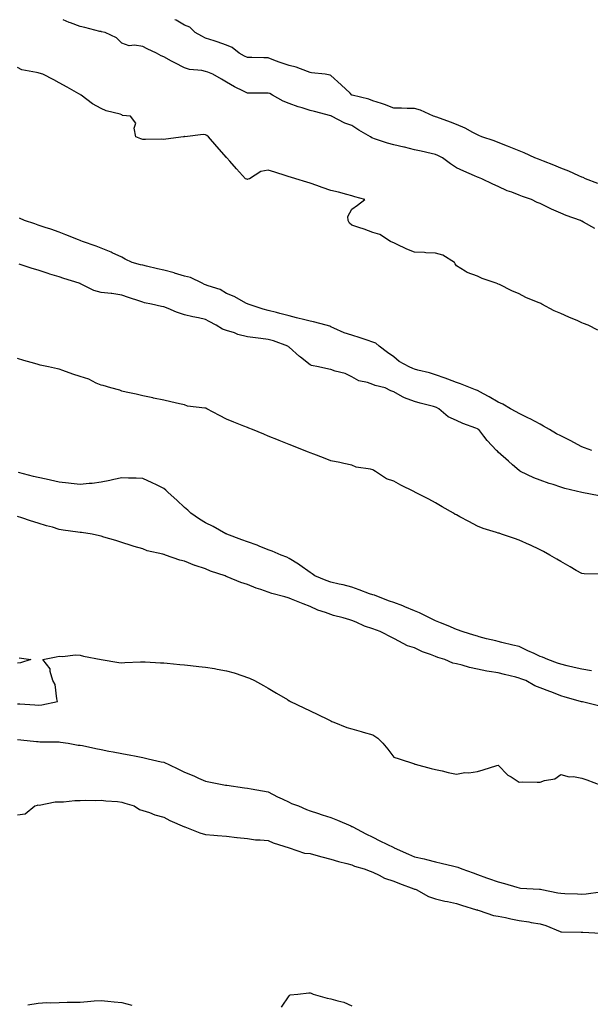
# Model space of a CAD drawing. Units: inches. Extents: x 942083 to 944723, y 7337498 to 7340138.
# Drawn here: x 942699 to 942972, y 7339667 to 7340138 of the extents above; entities that cross this region are included whole.
import ezdxf

# ---------------------------------------------------------------- set-up
doc = ezdxf.new("R2010")
doc.units = ezdxf.units.IN
doc.header["$MEASUREMENT"] = 0
doc.layers.add('Contour_94207337', color=7, linetype='Continuous', true_color=0x06447d)

msp = doc.modelspace()

# ---------------------------------------------------------------- linework, layer by layer
at = {"layer": 'Contour_94207337'}
for points in [[(942974.26, 7340038.14, 3298), (942968.77, 7340041.19, 3298), (942968.05, 7340041.57, 3298), (942967.81, 7340041.68, 3298), (942967.4, 7340041.92, 3298), (942960.5, 7340044.37, 3298), (942958.05, 7340045.49, 3298), (942953.51, 7340047.37, 3298), (942951.65, 7340048.31, 3298), (942948.05, 7340050.02, 3298), (942946.69, 7340050.56, 3298), (942944.02, 7340051.92, 3298), (942939.59, 7340053.46, 3298), (942938.05, 7340054.12, 3298), (942934.47, 7340055.51, 3298), (942932.35, 7340056.22, 3298), (942928.05, 7340058.18, 3298), (942925.4, 7340059.28, 3298), (942920.13, 7340061.92, 3298), (942918.59, 7340062.46, 3298), (942918.05, 7340062.69, 3298), (942916.65, 7340063.32, 3298), (942911.59, 7340065.47, 3298), (942908.05, 7340067.22, 3298), (942905.13, 7340069, 3298), (942901.37, 7340071.92, 3298), (942899.17, 7340073.05, 3298), (942898.05, 7340073.54, 3298), (942895.95, 7340074.02, 3298), (942891.21, 7340075.09, 3298), (942888.05, 7340075.82, 3298), (942883.13, 7340077, 3298), (942882.92, 7340077.05, 3298), (942878.05, 7340078.21, 3298), (942875.1, 7340078.97, 3298), (942868.89, 7340081.08, 3298), (942868.05, 7340081.32, 3298), (942867.61, 7340081.48, 3298), (942866.98, 7340081.92, 3298), (942861.31, 7340085.18, 3298), (942858.05, 7340087.36, 3298), (942854.69, 7340088.56, 3298), (942848.31, 7340091.92, 3298), (942848.11, 7340091.98, 3298), (942848.05, 7340092, 3298), (942847.95, 7340092.02, 3298), (942840.17, 7340094.04, 3298), (942838.05, 7340094.55, 3298), (942834.19, 7340095.78, 3298), (942832.37, 7340096.24, 3298), (942828.05, 7340097.92, 3298), (942825.16, 7340099.03, 3298), (942820, 7340101.92, 3298), (942818.75, 7340102.62, 3298), (942818.05, 7340102.91, 3298), (942817.03, 7340102.93, 3298), (942808.97, 7340102.84, 3298), (942808.05, 7340102.86, 3298), (942806.13, 7340103.84, 3298), (942801.94, 7340105.81, 3298), (942798.05, 7340108.17, 3298), (942795.62, 7340109.49, 3298), (942791.6, 7340111.92, 3298), (942789.08, 7340112.95, 3298), (942788.05, 7340113.26, 3298), (942786.3, 7340113.67, 3298), (942780.38, 7340114.25, 3298), (942778.05, 7340115.02, 3298), (942773.42, 7340117.29, 3298), (942771.77, 7340118.2, 3298), (942768.05, 7340120.19, 3298), (942766.81, 7340120.68, 3298), (942764.54, 7340121.92, 3298), (942760.19, 7340124.06, 3298), (942758.05, 7340125.24, 3298), (942754.1, 7340125.87, 3298), (942751.59, 7340125.47, 3298), (942748.05, 7340126.71, 3298), (942745.4, 7340129.27, 3298), (942740, 7340131.92, 3298), (942738.36, 7340132.23, 3298), (942738.05, 7340132.3, 3298), (942737.54, 7340132.43, 3298), (942730.33, 7340134.2, 3298), (942728.05, 7340134.78, 3298), (942723.47, 7340136.5, 3298), (942722.84, 7340136.7, 3298), (942720.01, 7340138, 3298)], [(942975.74, 7340059.61, 3299), (942969.75, 7340061.92, 3299), (942968.63, 7340062.5, 3299), (942968.05, 7340062.7, 3299), (942966.67, 7340063.3, 3299), (942961.75, 7340065.62, 3299), (942958.05, 7340067.01, 3299), (942954.58, 7340068.45, 3299), (942949.67, 7340070.3, 3299), (942948.05, 7340070.94, 3299), (942947.34, 7340071.21, 3299), (942945.61, 7340071.92, 3299), (942940.52, 7340074.39, 3299), (942938.05, 7340075.29, 3299), (942933.32, 7340077.19, 3299), (942932.44, 7340077.52, 3299), (942928.05, 7340079.21, 3299), (942926.11, 7340079.98, 3299), (942920.24, 7340081.92, 3299), (942918.78, 7340082.65, 3299), (942918.05, 7340082.94, 3299), (942915.94, 7340084.02, 3299), (942912.26, 7340086.13, 3299), (942908.05, 7340087.84, 3299), (942905.19, 7340089.06, 3299), (942898.63, 7340091.34, 3299), (942898.05, 7340091.56, 3299), (942897.78, 7340091.65, 3299), (942897.03, 7340091.92, 3299), (942890.86, 7340094.74, 3299), (942888.05, 7340095.47, 3299), (942884.45, 7340095.52, 3299), (942881.83, 7340095.69, 3299), (942878.05, 7340095.74, 3299), (942873.6, 7340097.46, 3299), (942872.13, 7340097.84, 3299), (942868.05, 7340099.15, 3299), (942866.08, 7340099.95, 3299), (942858.14, 7340101.92, 3299), (942858.08, 7340101.95, 3299), (942858.05, 7340101.97, 3299), (942857.17, 7340102.8, 3299), (942852.92, 7340106.8, 3299), (942848.05, 7340111.35, 3299), (942847.64, 7340111.51, 3299), (942845.31, 7340111.92, 3299), (942838.78, 7340112.66, 3299), (942838.05, 7340112.75, 3299), (942836.84, 7340113.14, 3299), (942831.36, 7340115.23, 3299), (942828.05, 7340116.11, 3299), (942823.69, 7340117.56, 3299), (942821.58, 7340118.39, 3299), (942818.05, 7340119.68, 3299), (942815.88, 7340119.75, 3299), (942810.12, 7340119.85, 3299), (942808.05, 7340119.92, 3299), (942806.75, 7340120.62, 3299), (942804.19, 7340121.92, 3299), (942800.78, 7340124.65, 3299), (942798.05, 7340125.88, 3299), (942793.53, 7340127.4, 3299), (942792.11, 7340127.85, 3299), (942788.05, 7340129.19, 3299), (942786.29, 7340130.17, 3299), (942783.14, 7340131.92, 3299), (942780.59, 7340134.46, 3299), (942778.05, 7340135.46, 3299), (942773.93, 7340137.8, 3299), (942773.42, 7340138, 3299)], [(942975.61, 7339989.48, 3297), (942971.02, 7339991.92, 3297), (942968.86, 7339992.73, 3297), (942968.05, 7339993.05, 3297), (942966.05, 7339993.92, 3297), (942961.8, 7339995.67, 3297), (942958.05, 7339997.43, 3297), (942954.84, 7339998.71, 3297), (942948.93, 7340001.92, 3297), (942948.35, 7340002.22, 3297), (942948.05, 7340002.39, 3297), (942947.19, 7340002.78, 3297), (942941.24, 7340005.11, 3297), (942938.05, 7340006.91, 3297), (942934.47, 7340008.34, 3297), (942928.7, 7340011.26, 3297), (942928.05, 7340011.57, 3297), (942927.77, 7340011.64, 3297), (942927.03, 7340011.92, 3297), (942920.33, 7340014.19, 3297), (942918.05, 7340015.26, 3297), (942913.21, 7340017.07, 3297), (942912.19, 7340017.78, 3297), (942908.05, 7340020.29, 3297), (942907.41, 7340021.28, 3297), (942907.05, 7340021.92, 3297), (942901.51, 7340025.37, 3297), (942898.05, 7340026.38, 3297), (942893.43, 7340026.54, 3297), (942892.72, 7340026.59, 3297), (942888.05, 7340026.73, 3297), (942884.33, 7340028.2, 3297), (942879.37, 7340030.6, 3297), (942878.05, 7340031.19, 3297), (942877.59, 7340031.46, 3297), (942876.53, 7340031.92, 3297), (942871.38, 7340035.26, 3297), (942868.05, 7340036.25, 3297), (942863.94, 7340037.81, 3297), (942861.39, 7340038.58, 3297), (942858.05, 7340039.71, 3297), (942856.87, 7340040.74, 3297), (942856.2, 7340041.92, 3297), (942856.13, 7340043.84, 3297), (942858.05, 7340047.3, 3297), (942860.74, 7340049.23, 3297), (942864.19, 7340051.92, 3297), (942859.45, 7340053.32, 3297), (942858.05, 7340053.73, 3297), (942855.6, 7340054.37, 3297), (942851.57, 7340055.44, 3297), (942848.05, 7340056.36, 3297), (942843.85, 7340057.72, 3297), (942841.31, 7340058.66, 3297), (942838.05, 7340059.79, 3297), (942836.42, 7340060.29, 3297), (942831.21, 7340061.92, 3297), (942828.76, 7340062.64, 3297), (942828.05, 7340062.88, 3297), (942826.65, 7340063.32, 3297), (942821.12, 7340064.99, 3297), (942818.05, 7340065.99, 3297), (942814.57, 7340065.4, 3297), (942809.07, 7340061.92, 3297), (942808.3, 7340061.66, 3297), (942808.05, 7340061.64, 3297), (942807.83, 7340061.69, 3297), (942807.1, 7340061.92, 3297), (942802.84, 7340066.71, 3297), (942799.72, 7340070.26, 3297), (942798.25, 7340071.92, 3297), (942798.16, 7340072.02, 3297), (942798.05, 7340072.14, 3297), (942793.46, 7340077.33, 3297), (942789.39, 7340081.92, 3297), (942788.68, 7340082.55, 3297), (942788.05, 7340082.98, 3297), (942786.9, 7340083.08, 3297), (942778.17, 7340082.04, 3297), (942778.05, 7340082.06, 3297), (942777.9, 7340082.07, 3297), (942777.55, 7340081.92, 3297), (942769.1, 7340080.87, 3297), (942768.05, 7340080.73, 3297), (942766.91, 7340080.78, 3297), (942759.31, 7340080.67, 3297), (942758.05, 7340080.71, 3297), (942757.14, 7340081.01, 3297), (942754.7, 7340081.92, 3297), (942753.93, 7340086.04, 3297), (942754.69, 7340088.56, 3297), (942752.1, 7340091.92, 3297), (942748.37, 7340092.24, 3297), (942748.05, 7340092.51, 3297), (942747.15, 7340092.82, 3297), (942740.55, 7340094.42, 3297), (942738.05, 7340095.58, 3297), (942733.9, 7340097.77, 3297), (942728.54, 7340101.92, 3297), (942728.2, 7340102.07, 3297), (942728.05, 7340102.16, 3297), (942727.49, 7340102.48, 3297), (942721.91, 7340105.78, 3297), (942718.05, 7340107.83, 3297), (942715.44, 7340109.31, 3297), (942710.16, 7340111.92, 3297), (942708.49, 7340112.36, 3297), (942708.05, 7340112.51, 3297), (942707.17, 7340112.8, 3297), (942700.13, 7340114, 3297), (942698.05, 7340115.11, 3297)], [(942972.83, 7339931.92, 3296), (942969.38, 7339933.25, 3296), (942968.05, 7339933.76, 3296), (942964.2, 7339935.77, 3296), (942962.7, 7339936.57, 3296), (942958.05, 7339938.88, 3296), (942955.97, 7339939.84, 3296), (942952.51, 7339941.92, 3296), (942949.66, 7339943.54, 3296), (942948.05, 7339944.54, 3296), (942943.26, 7339947.13, 3296), (942942.49, 7339947.47, 3296), (942938.05, 7339949.6, 3296), (942936.59, 7339950.47, 3296), (942933.92, 7339951.92, 3296), (942930.29, 7339954.16, 3296), (942928.05, 7339955, 3296), (942923.66, 7339957.53, 3296), (942920.98, 7339958.99, 3296), (942918.05, 7339960.62, 3296), (942917.12, 7339960.99, 3296), (942914.76, 7339961.92, 3296), (942909.92, 7339963.79, 3296), (942908.05, 7339964.48, 3296), (942903.97, 7339966, 3296), (942902.63, 7339966.5, 3296), (942898.05, 7339968.18, 3296), (942895.24, 7339969.11, 3296), (942889.6, 7339970.36, 3296), (942888.05, 7339970.8, 3296), (942887.27, 7339971.14, 3296), (942885.4, 7339971.92, 3296), (942880.67, 7339974.54, 3296), (942878.05, 7339976.75, 3296), (942875, 7339978.87, 3296), (942871.07, 7339981.92, 3296), (942869.44, 7339983.31, 3296), (942868.05, 7339983.75, 3296), (942865.28, 7339984.69, 3296), (942861.96, 7339985.83, 3296), (942858.05, 7339987.16, 3296), (942854.37, 7339988.24, 3296), (942849.47, 7339990.51, 3296), (942848.05, 7339991.05, 3296), (942847.47, 7339991.34, 3296), (942845.82, 7339991.92, 3296), (942839.61, 7339993.48, 3296), (942838.05, 7339993.82, 3296), (942835.5, 7339994.47, 3296), (942831.51, 7339995.37, 3296), (942828.05, 7339996.32, 3296), (942823.64, 7339997.5, 3296), (942822.05, 7339997.92, 3296), (942818.05, 7339998.98, 3296), (942815.67, 7339999.54, 3296), (942808.38, 7340001.92, 3296), (942808.05, 7340002.13, 3296), (942807.65, 7340002.32, 3296), (942801.73, 7340005.6, 3296), (942798.05, 7340006.97, 3296), (942795.02, 7340008.89, 3296), (942789.29, 7340010.67, 3296), (942788.05, 7340011.2, 3296), (942787.53, 7340011.4, 3296), (942786.5, 7340011.92, 3296), (942780.84, 7340014.71, 3296), (942778.05, 7340015.4, 3296), (942773.21, 7340016.76, 3296), (942772.96, 7340016.84, 3296), (942768.05, 7340018.13, 3296), (942765.02, 7340018.9, 3296), (942759.86, 7340020.11, 3296), (942758.05, 7340020.56, 3296), (942756.95, 7340020.81, 3296), (942752.96, 7340021.92, 3296), (942749.65, 7340023.53, 3296), (942748.05, 7340024.42, 3296), (942743.4, 7340026.56, 3296), (942742.93, 7340026.8, 3296), (942735.77, 7340029.64, 3296), (942729.19, 7340031.92, 3296), (942728.41, 7340032.29, 3296), (942728.05, 7340032.39, 3296), (942727.28, 7340032.69, 3296), (942721.28, 7340035.15, 3296), (942718.05, 7340036.31, 3296), (942713.97, 7340037.83, 3296), (942711.34, 7340038.62, 3296), (942708.05, 7340039.73, 3296), (942706.44, 7340040.31, 3296), (942701.44, 7340041.92, 3296), (942699.13, 7340043, 3296)], [(942976.34, 7339910.21, 3295), (942968.08, 7339911.9, 3295), (942968.05, 7339911.9, 3295), (942967.96, 7339911.92, 3295), (942959.97, 7339913.84, 3295), (942958.05, 7339914.45, 3295), (942954.32, 7339915.65, 3295), (942952.33, 7339916.19, 3295), (942948.05, 7339917.77, 3295), (942945.05, 7339918.93, 3295), (942938.75, 7339921.92, 3295), (942938.29, 7339922.17, 3295), (942938.05, 7339922.34, 3295), (942934.92, 7339925.05, 3295), (942932.91, 7339926.78, 3295), (942928.05, 7339931.19, 3295), (942927.67, 7339931.54, 3295), (942927.27, 7339931.92, 3295), (942922.8, 7339936.67, 3295), (942921.21, 7339938.76, 3295), (942918.75, 7339941.92, 3295), (942918.3, 7339942.17, 3295), (942918.05, 7339942.32, 3295), (942917.39, 7339942.59, 3295), (942911.05, 7339944.92, 3295), (942908.05, 7339946.23, 3295), (942904.16, 7339948.03, 3295), (942899.62, 7339951.92, 3295), (942898.58, 7339952.45, 3295), (942898.05, 7339952.66, 3295), (942897, 7339952.97, 3295), (942890.64, 7339954.5, 3295), (942888.05, 7339955.4, 3295), (942883.2, 7339957.07, 3295), (942882.32, 7339957.66, 3295), (942878.05, 7339960.05, 3295), (942876.66, 7339960.53, 3295), (942873.9, 7339961.92, 3295), (942869.21, 7339963.08, 3295), (942868.05, 7339963.54, 3295), (942865.53, 7339964.43, 3295), (942861.36, 7339965.23, 3295), (942858.05, 7339967.24, 3295), (942854.85, 7339968.72, 3295), (942850.05, 7339969.91, 3295), (942848.05, 7339970.61, 3295), (942847.04, 7339970.91, 3295), (942842.13, 7339971.92, 3295), (942838.76, 7339972.64, 3295), (942838.05, 7339972.97, 3295), (942833.43, 7339976.54, 3295), (942832.99, 7339976.87, 3295), (942828.05, 7339981.38, 3295), (942827.71, 7339981.57, 3295), (942827.38, 7339981.92, 3295), (942820.5, 7339984.37, 3295), (942818.05, 7339985.04, 3295), (942814.47, 7339985.5, 3295), (942811.96, 7339985.83, 3295), (942808.05, 7339986.33, 3295), (942803.55, 7339987.42, 3295), (942801.82, 7339988.16, 3295), (942798.05, 7339989.38, 3295), (942796.11, 7339989.98, 3295), (942793.12, 7339991.92, 3295), (942789.73, 7339993.6, 3295), (942788.05, 7339994.54, 3295), (942784.63, 7339995.34, 3295), (942781.97, 7339995.84, 3295), (942778.05, 7339996.87, 3295), (942774.17, 7339998.04, 3295), (942770.11, 7339999.86, 3295), (942768.05, 7340000.64, 3295), (942766.95, 7340000.82, 3295), (942762.21, 7340001.92, 3295), (942758.77, 7340002.64, 3295), (942758.05, 7340002.92, 3295), (942756.55, 7340003.42, 3295), (942751.23, 7340005.1, 3295), (942748.05, 7340006.26, 3295), (942743.15, 7340007.01, 3295), (942742.95, 7340007.01, 3295), (942738.05, 7340007.59, 3295), (942734.66, 7340008.53, 3295), (942728.31, 7340011.66, 3295), (942728.05, 7340011.76, 3295), (942727.93, 7340011.8, 3295), (942727.65, 7340011.92, 3295), (942720.26, 7340014.13, 3295), (942718.05, 7340015.05, 3295), (942713.61, 7340016.36, 3295), (942712.72, 7340016.59, 3295), (942708.05, 7340018.12, 3295), (942705.06, 7340018.93, 3295), (942698.84, 7340021.13, 3295)], [(942977.21, 7339872.76, 3294), (942969.09, 7339872.96, 3294), (942968.05, 7339873.08, 3294), (942965.35, 7339874.62, 3294), (942962.41, 7339876.28, 3294), (942958.05, 7339878.8, 3294), (942956.09, 7339879.96, 3294), (942952.77, 7339881.92, 3294), (942949.75, 7339883.61, 3294), (942948.05, 7339884.44, 3294), (942943.2, 7339886.77, 3294), (942943, 7339886.87, 3294), (942938.05, 7339889.02, 3294), (942935.9, 7339889.77, 3294), (942929.68, 7339891.92, 3294), (942928.46, 7339892.33, 3294), (942928.05, 7339892.47, 3294), (942927.22, 7339892.75, 3294), (942920.76, 7339894.63, 3294), (942918.05, 7339895.67, 3294), (942914.05, 7339897.91, 3294), (942909.73, 7339900.25, 3294), (942908.05, 7339901.16, 3294), (942907.52, 7339901.39, 3294), (942906.62, 7339901.92, 3294), (942901.2, 7339905.07, 3294), (942898.05, 7339906.92, 3294), (942894.83, 7339908.69, 3294), (942888.47, 7339911.92, 3294), (942888.19, 7339912.06, 3294), (942888.05, 7339912.11, 3294), (942887.66, 7339912.31, 3294), (942881.53, 7339915.4, 3294), (942878.05, 7339917.28, 3294), (942874.56, 7339918.44, 3294), (942869.34, 7339921.92, 3294), (942868.51, 7339922.37, 3294), (942868.05, 7339922.64, 3294), (942867.01, 7339922.96, 3294), (942860.08, 7339923.95, 3294), (942858.05, 7339924.94, 3294), (942854.22, 7339925.75, 3294), (942852.26, 7339926.13, 3294), (942848.05, 7339927.06, 3294), (942844.51, 7339928.38, 3294), (942839.84, 7339930.14, 3294), (942838.05, 7339930.8, 3294), (942837.24, 7339931.11, 3294), (942835.2, 7339931.92, 3294), (942830.11, 7339933.98, 3294), (942828.05, 7339934.81, 3294), (942823.21, 7339936.77, 3294), (942822.98, 7339936.86, 3294), (942818.05, 7339938.85, 3294), (942815.86, 7339939.73, 3294), (942810.45, 7339941.92, 3294), (942808.73, 7339942.6, 3294), (942808.05, 7339942.89, 3294), (942806.42, 7339943.55, 3294), (942801.61, 7339945.48, 3294), (942798.05, 7339946.92, 3294), (942794.77, 7339948.64, 3294), (942788.68, 7339951.92, 3294), (942788.24, 7339952.11, 3294), (942788.05, 7339952.15, 3294), (942787.73, 7339952.24, 3294), (942779.34, 7339953.21, 3294), (942778.05, 7339953.78, 3294), (942775.66, 7339954.31, 3294), (942771.4, 7339955.27, 3294), (942768.05, 7339956.02, 3294), (942763.15, 7339957.02, 3294), (942762.88, 7339957.08, 3294), (942758.05, 7339958.11, 3294), (942754.93, 7339958.81, 3294), (942750.11, 7339959.85, 3294), (942748.05, 7339960.31, 3294), (942746.99, 7339960.86, 3294), (942742.72, 7339961.92, 3294), (942739.09, 7339962.96, 3294), (942738.05, 7339963.21, 3294), (942735.79, 7339964.18, 3294), (942732.26, 7339966.13, 3294), (942728.05, 7339967.31, 3294), (942724.65, 7339968.52, 3294), (942719.75, 7339970.22, 3294), (942718.05, 7339970.82, 3294), (942717.16, 7339971.03, 3294), (942712.87, 7339971.92, 3294), (942708.96, 7339972.83, 3294), (942708.05, 7339973.1, 3294), (942706.42, 7339973.56, 3294), (942701.17, 7339975.04, 3294), (942698.05, 7339975.88, 3294)], [(942972.64, 7339826.51, 3293), (942968.05, 7339827.34, 3293), (942964.34, 7339828.21, 3293), (942960.94, 7339829.02, 3293), (942958.05, 7339829.71, 3293), (942956.34, 7339830.21, 3293), (942951.79, 7339831.92, 3293), (942949.26, 7339833.14, 3293), (942948.05, 7339833.47, 3293), (942945.18, 7339834.8, 3293), (942942.24, 7339836.11, 3293), (942938.05, 7339838.11, 3293), (942934.99, 7339838.86, 3293), (942929.84, 7339840.13, 3293), (942928.05, 7339840.57, 3293), (942926.97, 7339840.84, 3293), (942922.5, 7339841.92, 3293), (942918.94, 7339842.81, 3293), (942918.05, 7339843.06, 3293), (942916.33, 7339843.63, 3293), (942911.31, 7339845.19, 3293), (942908.05, 7339846.39, 3293), (942904.13, 7339848, 3293), (942900.44, 7339849.53, 3293), (942898.05, 7339850.52, 3293), (942897.12, 7339850.99, 3293), (942895.24, 7339851.92, 3293), (942890.41, 7339854.28, 3293), (942888.05, 7339855.26, 3293), (942883.37, 7339857.24, 3293), (942882.38, 7339857.59, 3293), (942878.05, 7339859.26, 3293), (942876.03, 7339859.9, 3293), (942870.75, 7339861.92, 3293), (942868.82, 7339862.69, 3293), (942868.05, 7339862.89, 3293), (942866.53, 7339863.44, 3293), (942861.46, 7339865.32, 3293), (942858.05, 7339866.51, 3293), (942853.8, 7339867.67, 3293), (942851.96, 7339868.02, 3293), (942848.05, 7339868.96, 3293), (942845.82, 7339869.7, 3293), (942840.36, 7339871.92, 3293), (942839.09, 7339872.96, 3293), (942838.05, 7339873.63, 3293), (942833.19, 7339877.06, 3293), (942832.46, 7339877.51, 3293), (942828.05, 7339880.34, 3293), (942826.97, 7339880.84, 3293), (942824.16, 7339881.92, 3293), (942819.86, 7339883.73, 3293), (942818.05, 7339884.49, 3293), (942813.77, 7339886.2, 3293), (942812.77, 7339886.64, 3293), (942808.05, 7339888.27, 3293), (942805.4, 7339889.27, 3293), (942798.27, 7339891.92, 3293), (942798.13, 7339892, 3293), (942798.05, 7339892.03, 3293), (942797.82, 7339892.15, 3293), (942791.7, 7339895.57, 3293), (942788.05, 7339897.36, 3293), (942785.2, 7339899.07, 3293), (942780.96, 7339901.92, 3293), (942779.52, 7339903.4, 3293), (942778.05, 7339904.68, 3293), (942774.29, 7339908.16, 3293), (942770.14, 7339911.92, 3293), (942769.11, 7339912.98, 3293), (942768.05, 7339913.75, 3293), (942764.51, 7339915.47, 3293), (942762.54, 7339916.41, 3293), (942758.05, 7339918.59, 3293), (942754.84, 7339918.71, 3293), (942751.26, 7339918.71, 3293), (942748.05, 7339918.82, 3293), (942744.19, 7339918.06, 3293), (942742.33, 7339917.64, 3293), (942738.05, 7339916.86, 3293), (942733.75, 7339916.22, 3293), (942732.34, 7339916.21, 3293), (942728.05, 7339915.71, 3293), (942723.82, 7339916.15, 3293), (942722.5, 7339916.38, 3293), (942718.05, 7339916.77, 3293), (942713.87, 7339917.75, 3293), (942711.81, 7339918.17, 3293), (942708.05, 7339919, 3293), (942705.71, 7339919.57, 3293), (942698.57, 7339921.4, 3293)], [(942975.97, 7339809.84, 3292), (942968.3, 7339811.67, 3292), (942968.05, 7339811.71, 3292), (942967.88, 7339811.76, 3292), (942967.44, 7339811.92, 3292), (942960.09, 7339813.97, 3292), (942958.05, 7339814.64, 3292), (942953.7, 7339816.27, 3292), (942952.75, 7339816.62, 3292), (942948.05, 7339818.41, 3292), (942945.48, 7339819.35, 3292), (942941.18, 7339821.92, 3292), (942938.89, 7339822.76, 3292), (942938.05, 7339823.1, 3292), (942936.49, 7339823.48, 3292), (942930.96, 7339824.83, 3292), (942928.05, 7339825.54, 3292), (942923.66, 7339826.31, 3292), (942922.57, 7339826.44, 3292), (942918.05, 7339827.36, 3292), (942914.26, 7339828.13, 3292), (942910.78, 7339829.19, 3292), (942908.05, 7339829.84, 3292), (942906.37, 7339830.24, 3292), (942902.51, 7339831.92, 3292), (942899.09, 7339832.95, 3292), (942898.05, 7339833.33, 3292), (942895.65, 7339834.32, 3292), (942891.79, 7339835.67, 3292), (942888.05, 7339837.61, 3292), (942884.68, 7339838.55, 3292), (942878.37, 7339841.92, 3292), (942878.14, 7339842.01, 3292), (942878.05, 7339842.05, 3292), (942877.81, 7339842.16, 3292), (942871.52, 7339845.38, 3292), (942868.05, 7339846.7, 3292), (942864.09, 7339847.96, 3292), (942860.1, 7339849.87, 3292), (942858.05, 7339850.7, 3292), (942857.06, 7339850.93, 3292), (942853.91, 7339851.92, 3292), (942849.22, 7339853.09, 3292), (942848.05, 7339853.54, 3292), (942845.5, 7339854.47, 3292), (942841.76, 7339855.63, 3292), (942838.05, 7339857.27, 3292), (942834.75, 7339858.62, 3292), (942829.15, 7339860.82, 3292), (942828.05, 7339861.26, 3292), (942827.52, 7339861.39, 3292), (942825.99, 7339861.92, 3292), (942819.7, 7339863.57, 3292), (942818.05, 7339864.21, 3292), (942814.53, 7339865.43, 3292), (942812.27, 7339866.14, 3292), (942808.05, 7339867.79, 3292), (942804.91, 7339868.78, 3292), (942798.42, 7339871.55, 3292), (942798.05, 7339871.69, 3292), (942797.87, 7339871.74, 3292), (942797.48, 7339871.92, 3292), (942790.43, 7339874.3, 3292), (942788.05, 7339875.33, 3292), (942783.08, 7339876.95, 3292), (942782.97, 7339877, 3292), (942778.05, 7339879.01, 3292), (942775.67, 7339879.54, 3292), (942768.96, 7339881.92, 3292), (942768.25, 7339882.12, 3292), (942768.05, 7339882.22, 3292), (942767.61, 7339882.35, 3292), (942760.13, 7339884, 3292), (942758.05, 7339884.85, 3292), (942753.9, 7339886.07, 3292), (942752.55, 7339886.42, 3292), (942748.05, 7339887.86, 3292), (942745.07, 7339888.94, 3292), (942739.44, 7339890.54, 3292), (942738.05, 7339890.98, 3292), (942737.28, 7339891.15, 3292), (942733.78, 7339891.92, 3292), (942728.78, 7339892.66, 3292), (942728.05, 7339892.76, 3292), (942727.03, 7339892.94, 3292), (942719.99, 7339893.86, 3292), (942718.05, 7339894.23, 3292), (942714.78, 7339895.19, 3292), (942712.03, 7339895.9, 3292), (942708.05, 7339897.2, 3292), (942704.35, 7339898.22, 3292), (942700.24, 7339899.73, 3292), (942698.05, 7339900.43, 3292)], [(942698.05, 7339810.79, 3291), (942699.28, 7339810.69, 3291), (942706.45, 7339810.31, 3291), (942708.05, 7339810.17, 3291), (942709.75, 7339810.23, 3291), (942717.25, 7339811.92, 3291), (942716.89, 7339813.08, 3291), (942716.13, 7339820, 3291), (942714.96, 7339821.92, 3291), (942713.67, 7339826.3, 3291), (942713.7, 7339827.58, 3291), (942710.29, 7339831.92, 3291), (942716.66, 7339833.31, 3291), (942718.05, 7339833.58, 3291), (942719.56, 7339833.43, 3291), (942725.82, 7339834.15, 3291), (942728.05, 7339834.01, 3291), (942729.68, 7339833.55, 3291), (942738.05, 7339831.92, 3291), (942746.59, 7339830.46, 3291), (942748.05, 7339830.38, 3291), (942749.46, 7339830.51, 3291), (942756.94, 7339830.81, 3291), (942758.05, 7339830.9, 3291), (942759.09, 7339830.88, 3291), (942766.5, 7339830.37, 3291), (942768.05, 7339830.33, 3291), (942769.77, 7339830.2, 3291), (942775.7, 7339829.57, 3291), (942778.05, 7339829.39, 3291), (942780.86, 7339829.11, 3291), (942784.77, 7339828.64, 3291), (942788.05, 7339828.35, 3291), (942792.38, 7339827.59, 3291), (942793.54, 7339827.41, 3291), (942798.05, 7339826.61, 3291), (942801.68, 7339825.55, 3291), (942805.85, 7339824.12, 3291), (942808.05, 7339823.43, 3291), (942809.14, 7339823.01, 3291), (942811.49, 7339821.92, 3291), (942815.73, 7339819.6, 3291), (942818.05, 7339818.24, 3291), (942822, 7339815.86, 3291), (942827.2, 7339812.77, 3291), (942828.05, 7339812.27, 3291), (942828.28, 7339812.15, 3291), (942828.76, 7339811.92, 3291), (942835.03, 7339808.9, 3291), (942838.05, 7339807.43, 3291), (942841.76, 7339805.63, 3291), (942846.73, 7339803.24, 3291), (942848.05, 7339802.61, 3291), (942848.51, 7339802.38, 3291), (942849.48, 7339801.92, 3291), (942855.61, 7339799.48, 3291), (942858.05, 7339798.8, 3291), (942862.44, 7339797.52, 3291), (942863.38, 7339797.25, 3291), (942868.05, 7339795.91, 3291), (942870.5, 7339794.37, 3291), (942872.84, 7339791.92, 3291), (942875.26, 7339789.13, 3291), (942878.05, 7339785.26, 3291), (942880.67, 7339784.53, 3291), (942887.96, 7339782.01, 3291), (942888.05, 7339781.98, 3291), (942888.1, 7339781.97, 3291), (942888.29, 7339781.92, 3291), (942896.03, 7339779.9, 3291), (942898.05, 7339779.37, 3291), (942901.3, 7339778.67, 3291), (942904.09, 7339777.97, 3291), (942908.05, 7339777.18, 3291), (942911.99, 7339777.99, 3291), (942913.97, 7339777.84, 3291), (942918.05, 7339778.34, 3291), (942920.78, 7339779.19, 3291), (942927.36, 7339781.23, 3291), (942928.05, 7339781.44, 3291), (942932.71, 7339776.58, 3291), (942934.18, 7339775.79, 3291), (942938.05, 7339773.36, 3291), (942939.54, 7339773.41, 3291), (942946.73, 7339773.24, 3291), (942948.05, 7339773.29, 3291), (942950.19, 7339774.06, 3291), (942955.05, 7339774.92, 3291), (942958.05, 7339776.92, 3291), (942961.93, 7339775.79, 3291), (942964.01, 7339775.96, 3291), (942968.05, 7339775.29, 3291), (942970.49, 7339774.36, 3291), (942977.11, 7339771.92, 3291)], [(942698.89, 7339832.76, 3291), (942704.47, 7339831.92, 3291), (942699.58, 7339830.39, 3291), (942698.05, 7339830.22, 3291)], [(942698.05, 7339793.7, 3290), (942699.66, 7339793.53, 3290), (942707.21, 7339792.76, 3290), (942708.05, 7339792.67, 3290), (942708.76, 7339792.63, 3290), (942717.38, 7339792.59, 3290), (942718.05, 7339792.55, 3290), (942718.62, 7339792.49, 3290), (942722.38, 7339791.92, 3290), (942727.18, 7339791.05, 3290), (942728.05, 7339791.01, 3290), (942729.18, 7339790.78, 3290), (942735.5, 7339789.37, 3290), (942738.05, 7339788.91, 3290), (942741.8, 7339788.17, 3290), (942743.88, 7339787.75, 3290), (942748.05, 7339786.95, 3290), (942752.3, 7339786.17, 3290), (942754.13, 7339785.84, 3290), (942758.05, 7339785.12, 3290), (942760.58, 7339784.45, 3290), (942766.9, 7339783.07, 3290), (942768.05, 7339782.79, 3290), (942768.69, 7339782.57, 3290), (942770.23, 7339781.92, 3290), (942775.44, 7339779.31, 3290), (942778.05, 7339778.16, 3290), (942782.44, 7339776.31, 3290), (942784.72, 7339775.25, 3290), (942788.05, 7339773.76, 3290), (942789.63, 7339773.5, 3290), (942797.62, 7339771.92, 3290), (942797.97, 7339771.85, 3290), (942798.05, 7339771.83, 3290), (942798.16, 7339771.82, 3290), (942806.73, 7339770.6, 3290), (942808.05, 7339770.41, 3290), (942809.91, 7339770.06, 3290), (942815.3, 7339769.16, 3290), (942818.05, 7339768.63, 3290), (942822.42, 7339766.29, 3290), (942824.7, 7339765.27, 3290), (942828.05, 7339763.68, 3290), (942829.17, 7339763.05, 3290), (942832.45, 7339761.92, 3290), (942836.29, 7339760.16, 3290), (942838.05, 7339759.55, 3290), (942841.52, 7339758.46, 3290), (942843.8, 7339757.67, 3290), (942848.05, 7339756.43, 3290), (942851.18, 7339755.05, 3290), (942857.61, 7339752.36, 3290), (942858.05, 7339752.17, 3290), (942858.22, 7339752.09, 3290), (942858.54, 7339751.92, 3290), (942864.79, 7339748.65, 3290), (942868.05, 7339747.03, 3290), (942871.43, 7339745.3, 3290), (942878.05, 7339741.99, 3290), (942878.1, 7339741.97, 3290), (942878.2, 7339741.92, 3290), (942885.05, 7339738.92, 3290), (942888.05, 7339737.61, 3290), (942892.69, 7339736.56, 3290), (942893.69, 7339736.28, 3290), (942898.05, 7339735.19, 3290), (942900.76, 7339734.63, 3290), (942906.83, 7339733.14, 3290), (942908.05, 7339732.87, 3290), (942908.78, 7339732.65, 3290), (942910.57, 7339731.92, 3290), (942916, 7339729.87, 3290), (942918.05, 7339729.1, 3290), (942922.42, 7339727.55, 3290), (942923.34, 7339727.21, 3290), (942928.05, 7339725.61, 3290), (942930.98, 7339724.85, 3290), (942936.91, 7339723.06, 3290), (942938.05, 7339722.75, 3290), (942938.76, 7339722.63, 3290), (942947.84, 7339722.12, 3290), (942948.05, 7339722.1, 3290), (942948.22, 7339722.08, 3290), (942948.88, 7339721.92, 3290), (942956.52, 7339720.39, 3290), (942958.05, 7339720.14, 3290), (942959.89, 7339720.08, 3290), (942965.95, 7339719.82, 3290), (942968.05, 7339719.77, 3290), (942970.09, 7339719.88, 3290), (942976.94, 7339720.81, 3290)], [(942698.05, 7339757.71, 3289), (942701.73, 7339758.23, 3289), (942706.34, 7339761.92, 3289), (942707.63, 7339762.34, 3289), (942708.05, 7339762.39, 3289), (942708.5, 7339762.36, 3289), (942716.05, 7339763.93, 3289), (942718.05, 7339763.85, 3289), (942720.05, 7339763.93, 3289), (942725.52, 7339764.45, 3289), (942728.05, 7339764.55, 3289), (942730.76, 7339764.63, 3289), (942735.43, 7339764.54, 3289), (942738.05, 7339764.64, 3289), (942740.42, 7339764.29, 3289), (942745.99, 7339763.98, 3289), (942748.05, 7339763.72, 3289), (942749.43, 7339763.29, 3289), (942753.88, 7339761.92, 3289), (942756.42, 7339760.29, 3289), (942758.05, 7339759.8, 3289), (942761.22, 7339758.75, 3289), (942763.8, 7339757.67, 3289), (942768.05, 7339756.57, 3289), (942771.04, 7339754.9, 3289), (942778, 7339751.92, 3289), (942778.05, 7339751.9, 3289), (942778.08, 7339751.89, 3289), (942785.28, 7339749.14, 3289), (942788.05, 7339748.29, 3289), (942792.01, 7339747.96, 3289), (942793.84, 7339747.71, 3289), (942798.05, 7339747.39, 3289), (942802.96, 7339746.84, 3289), (942803.16, 7339746.82, 3289), (942808.05, 7339746.29, 3289), (942811.88, 7339745.75, 3289), (942814.18, 7339745.79, 3289), (942818.05, 7339745.38, 3289), (942820.47, 7339744.35, 3289), (942828.03, 7339741.94, 3289), (942828.09, 7339741.92, 3289), (942835.45, 7339739.33, 3289), (942838.05, 7339739.1, 3289), (942841.92, 7339738.06, 3289), (942843.69, 7339737.56, 3289), (942848.05, 7339736.4, 3289), (942851.56, 7339735.42, 3289), (942855.57, 7339734.41, 3289), (942858.05, 7339733.74, 3289), (942859.31, 7339733.17, 3289), (942863.84, 7339731.92, 3289), (942866.83, 7339730.7, 3289), (942868.05, 7339730.3, 3289), (942871.14, 7339728.83, 3289), (942873.57, 7339727.44, 3289), (942878.05, 7339725.96, 3289), (942880.88, 7339724.75, 3289), (942887.64, 7339722.33, 3289), (942888.05, 7339722.17, 3289), (942888.24, 7339722.11, 3289), (942888.73, 7339721.92, 3289), (942894.73, 7339718.59, 3289), (942898.05, 7339717.55, 3289), (942902.5, 7339716.38, 3289), (942903.79, 7339716.17, 3289), (942908.05, 7339715.22, 3289), (942910.54, 7339714.41, 3289), (942917.7, 7339712.28, 3289), (942918.05, 7339712.16, 3289), (942918.24, 7339712.11, 3289), (942918.89, 7339711.92, 3289), (942925.71, 7339709.57, 3289), (942928.05, 7339709.25, 3289), (942931.45, 7339708.52, 3289), (942934.06, 7339707.93, 3289), (942938.05, 7339707.1, 3289), (942942.61, 7339706.48, 3289), (942943.79, 7339706.18, 3289), (942948.05, 7339705.48, 3289), (942950.84, 7339704.71, 3289), (942957.66, 7339701.92, 3289), (942957.91, 7339701.78, 3289), (942958.05, 7339701.74, 3289), (942958.24, 7339701.73, 3289), (942967.69, 7339701.56, 3289), (942968.05, 7339701.54, 3289), (942968.45, 7339701.51, 3289), (942977.19, 7339701.07, 3289)], [(942703.12, 7339666.86, 3288), (942708.05, 7339667.67, 3288), (942712.12, 7339667.85, 3288), (942713.93, 7339667.79, 3288), (942718.05, 7339667.96, 3288), (942721.91, 7339668.06, 3288), (942724.14, 7339668.02, 3288), (942728.05, 7339668.12, 3288), (942731.56, 7339668.41, 3288), (942734.77, 7339668.63, 3288), (942738.05, 7339668.91, 3288), (942741.37, 7339668.6, 3288), (942744.37, 7339668.24, 3288), (942748.05, 7339667.92, 3288), (942752.72, 7339666.59, 3288)], [(942824.32, 7339665.65, 3288), (942828.05, 7339671.1, 3288), (942828.47, 7339671.5, 3288), (942832.11, 7339671.92, 3288), (942837.42, 7339672.55, 3288), (942838.05, 7339672.48, 3288), (942838.5, 7339672.37, 3288), (942839.55, 7339671.92, 3288), (942846.16, 7339670.03, 3288), (942848.05, 7339669.7, 3288), (942851.31, 7339668.66, 3288), (942854.24, 7339668.11, 3288), (942858.05, 7339666.3, 3288)]]:
    msp.add_polyline3d(points, dxfattribs=at)

doc.saveas('drawing.dxf')
